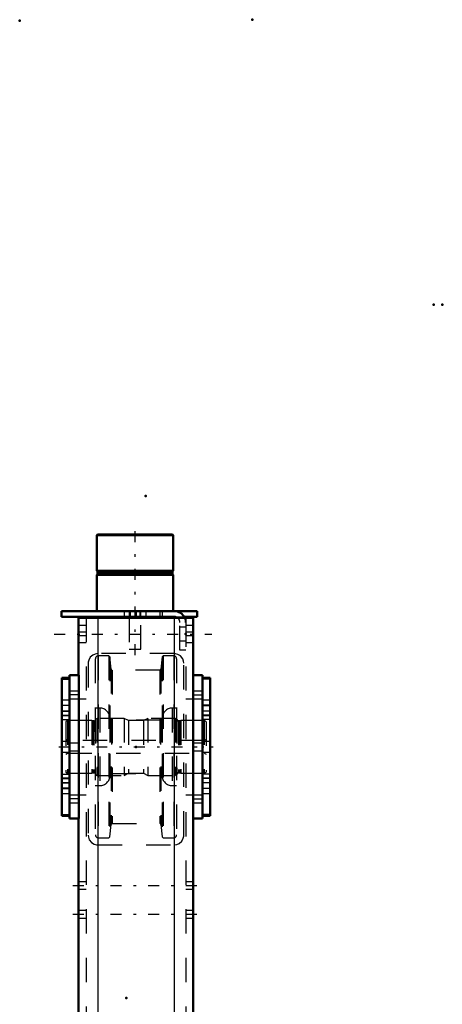
# Model space of a CAD drawing. Units: inches. Extents: x 19 to 237, y 19 to 234.
# Drawn here: x 31 to 48, y 193 to 233 of the extents above; entities that cross this region are included whole.
import ezdxf

# ---------------------------------------------------------------- set-up
doc = ezdxf.new("R2010")
doc.units = ezdxf.units.IN
doc.header["$MEASUREMENT"] = 0
doc.linetypes.add('Center', pattern=[1.5, 0.45, -0.5, 0.05, -0.5])
doc.linetypes.add('Dashed', pattern=[2, 1, -1])
for name, color, linetype, lineweight in [('2d ConnectionPoints', 7, 'Continuous', 50), ('AM_0', 7, 'Continuous', 50), ('AM_4', 3, 'Continuous', 25), ('AM_7', 7, 'Center', 25), ('AM_9', 6, 'Dashed', 25)]:
    doc.layers.add(name, color=color, linetype=linetype, lineweight=lineweight)

# ---------------------------------------------------------------- blocks, each defined once
blk = doc.blocks.new('102_D_5774150_1_0_in_RC5NQ_1_1_GN_Wire_Rope_Hoist_900')
at = {"layer": 'AM_0'}
for p, q in [((33.933, 212.282), (33.906, 212.256)), ((33.906, 212.256), (33.906, 210.786)), ((33.906, 212.256), (37.056, 212.256)), ((33.933, 212.282), (37.029, 212.282)), ((37.056, 212.256), (37.029, 212.282)), ((37.056, 210.786), (37.056, 212.256)), ((33.906, 210.786), (37.056, 210.786)), ((33.906, 210.786), (33.938, 210.747)), ((33.938, 210.668), (33.906, 210.629)), ((33.906, 210.629), (37.056, 210.629)), ((33.906, 210.629), (33.906, 209.133)), ((33.938, 210.747), (33.938, 210.668)), ((33.938, 210.747), (37.025, 210.747)), ((33.938, 210.668), (37.025, 210.668)), ((37.025, 210.747), (37.056, 210.786)), ((37.025, 210.668), (37.025, 210.747)), ((37.056, 210.629), (37.025, 210.668)), ((37.056, 209.133), (37.056, 210.629)), ((35.245, 208.897), (35.245, 208.857)), ((35.717, 208.857), (35.717, 208.897))]:
    blk.add_line(p, q, dxfattribs=at)
at = {"layer": 'AM_7'}
blk.add_line((35.481, 207.322), (35.481, 212.519), dxfattribs=at)
at = {"layer": 'AM_9'}
for p, q in [((35.245, 209.133), (35.245, 208.897)), ((35.245, 208.857), (35.245, 207.558)), ((35.717, 208.897), (35.717, 209.133)), ((35.717, 207.558), (35.717, 208.857)), ((35.245, 207.558), (35.717, 207.558))]:
    blk.add_line(p, q, dxfattribs=at)
blk = doc.blocks.new('103_2571201830_1_0_in_RC5NQ_1_1_GN_Wire_Rope_Hoist_900')
at = {"layer": 'AM_0'}
for p, q in [((32.45, 209.133), (38.04, 209.133)), ((32.45, 209.133), (32.45, 208.897)), ((32.45, 208.897), (37.095, 208.897)), ((37.505, 208.897), (38.04, 208.897)), ((38.04, 209.133), (38.04, 208.897))]:
    blk.add_line(p, q, dxfattribs=at)
for radius, start in [(0.472, 24.5856), (0.236, 56.3155)]:
    blk.add_arc((37.095, 208.66), radius, start, 90, dxfattribs=at)
at = {"layer": 'AM_7'}
for p, q in [((35.284, 208.885), (35.284, 209.145)), ((32.154, 208.188), (38.651, 208.188))]:
    blk.add_line(p, q, dxfattribs=at)
at = {"layer": 'AM_9'}
for p, q in [((35.029, 209.133), (35.029, 208.897)), ((35.284, 209.133), (35.284, 208.897)), ((35.54, 208.897), (35.54, 209.133)), ((35.678, 209.133), (35.678, 208.897)), ((35.934, 208.897), (35.934, 209.133)), ((36.505, 209.133), (36.505, 208.897)), ((36.603, 209.133), (36.603, 208.897)), ((37.095, 208.897), (37.505, 208.897)), ((37.332, 207.519), (37.332, 208.66)), ((37.568, 208.473), (37.332, 208.473)), ((37.568, 208.66), (37.568, 207.519)), ((37.332, 207.903), (37.568, 207.903)), ((37.568, 207.519), (37.332, 207.519))]:
    blk.add_line(p, q, dxfattribs=at)
for radius, start, end in [(0.236, 0, 56.3155), (0.472, 360, 24.5856)]:
    blk.add_arc((37.095, 208.66), radius, start, end, dxfattribs=at)
blk = doc.blocks.new('107_2571204580_BEARING_COVER_W125_2_0_in_RC5NQ_1_1_GN_Wire_Rope_Hoist_900')
at = {"layer": 'AM_0'}
for p, q in [((38.58, 206.379), (38.265, 206.379)), ((38.58, 206.379), (38.58, 200.705)), ((38.265, 200.705), (38.58, 200.705))]:
    blk.add_line(p, q, dxfattribs=at)
at = {"layer": 'AM_4'}
for p, q in [((38.58, 206.326), (38.265, 206.326)), ((38.58, 204.85), (38.265, 204.85)), ((38.58, 204.663), (38.265, 204.663)), ((38.58, 202.421), (38.265, 202.421)), ((38.58, 202.234), (38.265, 202.234)), ((38.58, 200.758), (38.265, 200.758))]:
    blk.add_line(p, q, dxfattribs=at)
at = {"layer": 'AM_7'}
for p, q in [((38.249, 205.247), (38.595, 205.247)), ((38.249, 201.837), (38.595, 201.837))]:
    blk.add_line(p, q, dxfattribs=at)
at = {"layer": 'AM_9'}
for p, q in [((38.58, 206.376), (38.265, 206.376)), ((38.58, 205.463), (38.265, 205.463)), ((38.58, 205.255), (38.265, 205.255)), ((38.265, 205.03), (38.58, 205.03)), ((38.58, 205.018), (38.265, 205.018)), ((38.58, 204.822), (38.265, 204.822)), ((38.58, 203.759), (38.265, 203.759)), ((38.265, 203.325), (38.58, 203.325)), ((38.265, 202.262), (38.58, 202.262)), ((38.58, 202.066), (38.265, 202.066)), ((38.58, 202.054), (38.265, 202.054)), ((38.58, 201.829), (38.265, 201.829)), ((38.265, 201.621), (38.58, 201.621)), ((38.58, 200.708), (38.265, 200.708))]:
    blk.add_line(p, q, dxfattribs=at)
blk = doc.blocks.new('109_2571204580_BEARING_COVER_W125_4_0_in_RC5NQ_1_1_GN_Wire_Rope_Hoist_900')
at = {"layer": 'AM_0'}
for p, q in [((32.777, 206.379), (32.462, 206.379)), ((32.462, 200.705), (32.462, 206.379)), ((32.462, 200.705), (32.777, 200.705))]:
    blk.add_line(p, q, dxfattribs=at)
at = {"layer": 'AM_4'}
for p, q in [((32.462, 206.326), (32.777, 206.326)), ((32.462, 204.85), (32.777, 204.85)), ((32.462, 204.663), (32.777, 204.663)), ((32.462, 202.421), (32.777, 202.421)), ((32.462, 202.234), (32.777, 202.234)), ((32.462, 200.758), (32.777, 200.758))]:
    blk.add_line(p, q, dxfattribs=at)
at = {"layer": 'AM_7'}
for p, q in [((32.793, 205.247), (32.446, 205.247)), ((32.793, 201.837), (32.446, 201.837))]:
    blk.add_line(p, q, dxfattribs=at)
at = {"layer": 'AM_9'}
for p, q in [((32.462, 206.376), (32.777, 206.376)), ((32.777, 205.463), (32.462, 205.463)), ((32.462, 205.255), (32.777, 205.255)), ((32.462, 205.03), (32.777, 205.03)), ((32.462, 205.018), (32.777, 205.018)), ((32.777, 204.822), (32.462, 204.822)), ((32.777, 203.759), (32.462, 203.759)), ((32.462, 203.325), (32.777, 203.325)), ((32.462, 202.262), (32.777, 202.262)), ((32.462, 202.066), (32.777, 202.066)), ((32.777, 202.054), (32.462, 202.054)), ((32.462, 201.829), (32.777, 201.829)), ((32.462, 201.621), (32.777, 201.621)), ((32.462, 200.708), (32.777, 200.708))]:
    blk.add_line(p, q, dxfattribs=at)
blk = doc.blocks.new('110_2425421170_sh6_1_0_in_RC5NQ_1_1_GN_Wire_Rope_Hoist_900')
at = {"layer": 'AM_7'}
blk.add_line((32.338, 203.542), (38.704, 203.542), dxfattribs=at)
at = {"layer": 'AM_9'}
for p, q in [((32.706, 204.625), (32.627, 204.579)), ((32.627, 204.579), (32.627, 202.505)), ((33.698, 204.625), (32.706, 204.625)), ((32.706, 204.625), (32.706, 202.459)), ((33.698, 204.625), (33.698, 202.459)), ((33.734, 204.615), (33.698, 204.625)), ((33.734, 204.615), (33.734, 202.469)), ((33.789, 204.613), (33.75, 204.613)), ((33.75, 204.613), (33.75, 202.471)), ((33.789, 204.613), (33.789, 202.471)), ((33.915, 204.715), (33.852, 204.676)), ((33.852, 204.676), (33.852, 202.408)), ((33.915, 204.715), (33.915, 202.369)), ((35.029, 204.715), (33.915, 204.715)), ((35.206, 204.625), (35.029, 204.715)), ((35.029, 204.715), (35.029, 202.369)), ((35.835, 204.625), (35.206, 204.625)), ((35.206, 204.625), (35.206, 202.459)), ((36.013, 204.715), (35.835, 204.625)), ((35.835, 204.625), (35.835, 202.459)), ((36.013, 204.715), (36.013, 202.369)), ((37.147, 204.715), (36.013, 204.715)), ((37.21, 204.676), (37.147, 204.715)), ((37.147, 204.715), (37.147, 202.369)), ((37.21, 204.676), (37.21, 202.408)), ((37.311, 204.613), (37.273, 204.613)), ((37.273, 204.613), (37.273, 202.471)), ((37.311, 204.613), (37.311, 202.471)), ((37.363, 204.625), (37.327, 204.615)), ((37.327, 204.615), (37.327, 202.469)), ((38.336, 204.625), (37.363, 204.625)), ((37.363, 204.625), (37.363, 202.459)), ((38.415, 204.579), (38.336, 204.625)), ((38.336, 204.625), (38.336, 202.459)), ((38.415, 204.579), (38.415, 202.505)), ((32.706, 203.798), (32.627, 203.843)), ((38.336, 203.798), (32.706, 203.798)), ((38.415, 203.843), (38.336, 203.798)), ((32.627, 203.241), (32.706, 203.286)), ((32.706, 203.286), (38.336, 203.286)), ((38.336, 203.286), (38.415, 203.241)), ((32.627, 202.505), (32.706, 202.459)), ((32.706, 202.459), (33.698, 202.459)), ((33.698, 202.459), (33.734, 202.469)), ((33.75, 202.471), (33.789, 202.471)), ((33.852, 202.408), (33.915, 202.369)), ((33.915, 202.369), (35.029, 202.369)), ((35.029, 202.369), (35.206, 202.459)), ((35.206, 202.459), (35.835, 202.459)), ((35.835, 202.459), (36.013, 202.369)), ((36.013, 202.369), (37.147, 202.369)), ((37.147, 202.369), (37.21, 202.408)), ((37.273, 202.471), (37.311, 202.471)), ((37.327, 202.469), (37.363, 202.459)), ((37.363, 202.459), (38.336, 202.459)), ((38.336, 202.459), (38.415, 202.505))]:
    blk.add_line(p, q, dxfattribs=at)
for centre, start, end in [((33.75, 204.676), 255.0049, 270), ((33.789, 204.676), 270, 360), ((37.273, 204.676), 180, 270), ((37.311, 204.676), 270, 284.9951), ((33.75, 202.408), 90, 104.9951), ((33.789, 202.408), 360, 90), ((37.273, 202.408), 90, 180), ((37.311, 202.408), 75.0049, 90)]:
    blk.add_arc(centre, 0.063, start, end, dxfattribs=at)
blk = doc.blocks.new('111_05f3yqfbu3397p2kwjfumj5ms________0_in_RC5NQ_1_1_GN_Wire_Rope_Hoist_900')
at = {"layer": 'AM_9'}
for p, q in [((33.846, 207.167), (33.846, 199.917)), ((34.399, 207.285), (33.965, 207.285)), ((33.965, 207.285), (33.965, 199.799)), ((34.438, 207.25), (34.399, 207.285)), ((34.399, 207.285), (34.399, 199.799)), ((34.492, 206.736), (34.438, 207.25)), ((34.438, 207.25), (34.438, 199.834)), ((36.604, 207.25), (36.55, 206.736)), ((36.643, 207.285), (36.604, 207.25)), ((36.604, 207.25), (36.604, 199.834)), ((37.077, 207.285), (36.643, 207.285)), ((36.643, 207.285), (36.643, 199.799)), ((37.077, 207.285), (37.077, 199.799)), ((37.195, 207.167), (37.195, 199.917)), ((34.492, 206.736), (34.492, 200.348)), ((36.503, 206.694), (34.539, 206.694)), ((34.539, 206.694), (34.539, 200.39)), ((36.503, 206.694), (36.503, 200.39)), ((36.55, 206.736), (36.55, 200.348)), ((34.032, 205.139), (33.846, 205.139)), ((34.032, 205.139), (34.032, 201.945)), ((37.195, 205.139), (37.01, 205.139)), ((37.01, 205.139), (37.01, 201.945)), ((34.446, 204.724), (34.446, 202.36)), ((36.524, 204.645), (34.517, 204.645)), ((34.517, 204.645), (34.517, 202.439)), ((36.524, 204.645), (36.524, 202.439)), ((36.595, 204.724), (36.595, 202.36)), ((34.517, 202.439), (36.524, 202.439)), ((33.846, 201.945), (34.032, 201.945)), ((37.01, 201.945), (37.195, 201.945)), ((34.438, 199.834), (34.492, 200.348)), ((34.539, 200.39), (36.503, 200.39)), ((36.55, 200.348), (36.604, 199.834)), ((33.965, 199.799), (34.399, 199.799)), ((34.399, 199.799), (34.438, 199.834)), ((36.604, 199.834), (36.643, 199.799)), ((36.643, 199.799), (37.077, 199.799))]:
    blk.add_line(p, q, dxfattribs=at)
for centre, radius, start, end in [((33.965, 207.167), 0.118, 90, 180), ((37.077, 207.167), 0.118, 0, 90), ((34.539, 206.741), 0.0473, 185.9993, 270), ((36.503, 206.741), 0.0473, 270, 354.0007), ((34.032, 204.724), 0.415, 0, 90), ((37.01, 204.724), 0.415, 90, 180), ((34.517, 204.716), 0.0709, 180, 270), ((36.524, 204.716), 0.0709, 270, 360), ((34.032, 202.36), 0.415, 270, 0), ((34.517, 202.368), 0.0709, 90, 180), ((36.524, 202.368), 0.0709, 0, 90), ((37.01, 202.36), 0.415, 180, 270), ((34.539, 200.343), 0.0473, 90, 174.0007), ((36.503, 200.343), 0.0473, 5.9993, 90), ((33.965, 199.917), 0.118, 180, 270), ((37.077, 199.917), 0.118, 270, 0)]:
    blk.add_arc(centre, radius, start, end, dxfattribs=at)
blk = doc.blocks.new('114_3637011230_TRAVEL_WHEEL_BEAM_0_in_RC5NQ_1_1_GN_Wire_Rope_Hoist_900')
at = {"layer": 'AM_0'}
for p, q in [((33.159, 208.857), (37.883, 208.857)), ((33.159, 208.857), (33.159, 206.495)), ((37.883, 208.857), (37.883, 206.495)), ((32.777, 206.495), (32.777, 200.589)), ((32.777, 206.495), (33.171, 206.495)), ((33.171, 206.495), (33.171, 200.589)), ((38.265, 206.495), (37.871, 206.495)), ((37.871, 206.495), (37.871, 200.589)), ((38.265, 206.495), (38.265, 200.589)), ((32.777, 200.589), (33.171, 200.589)), ((33.159, 200.589), (33.159, 189.841)), ((38.265, 200.589), (37.871, 200.589)), ((37.883, 200.589), (37.883, 184.487)), ((37.883, 178.581), (37.883, 157.282)), ((33.159, 173.306), (33.159, 157.282)), ((32.777, 157.282), (33.171, 157.282)), ((32.777, 157.282), (32.777, 151.377)), ((33.171, 157.282), (33.171, 151.377)), ((37.871, 157.282), (37.871, 151.377)), ((38.265, 157.282), (37.871, 157.282)), ((38.265, 157.282), (38.265, 151.377)), ((32.777, 151.377), (33.171, 151.377)), ((33.159, 151.377), (33.159, 147.636)), ((38.265, 151.377), (37.871, 151.377)), ((37.883, 151.377), (37.883, 147.636)), ((33.159, 147.636), (37.883, 147.636))]:
    blk.add_line(p, q, dxfattribs=at)
at = {"layer": 'AM_4'}
for p, q in [((33.946, 208.857), (33.946, 184.487)), ((37.096, 208.857), (37.096, 184.487)), ((33.946, 178.581), (33.946, 147.636)), ((37.096, 178.581), (37.096, 147.636))]:
    blk.add_line(p, q, dxfattribs=at)
at = {"layer": 'AM_7'}
for p, q in [((33.191, 205.683), (32.757, 205.683)), ((37.851, 205.683), (38.284, 205.683)), ((33.191, 201.401), (32.757, 201.401)), ((37.851, 201.401), (38.284, 201.401)), ((32.922, 197.833), (38.119, 197.833)), ((32.922, 196.652), (38.119, 196.652)), ((32.922, 176.77), (38.119, 176.77)), ((32.922, 161.219), (38.119, 161.219)), ((32.922, 160.038), (38.119, 160.038)), ((33.191, 156.47), (32.757, 156.47)), ((37.851, 156.47), (38.284, 156.47)), ((33.191, 152.188), (32.757, 152.188)), ((37.851, 152.188), (38.284, 152.188)), ((32.922, 148.345), (38.119, 148.345))]:
    blk.add_line(p, q, dxfattribs=at)
at = {"layer": 'AM_9'}
for p, q in [((33.474, 208.857), (33.474, 147.636)), ((33.946, 208.857), (33.946, 207.381)), ((37.096, 208.857), (37.096, 207.381)), ((37.568, 208.857), (37.568, 147.636)), ((33.474, 208.542), (33.159, 208.542)), ((37.883, 208.542), (37.568, 208.542)), ((33.474, 208.266), (33.159, 208.266)), ((33.474, 208.109), (33.159, 208.109)), ((37.883, 208.266), (37.568, 208.266)), ((37.883, 208.109), (37.568, 208.109)), ((33.159, 207.833), (33.474, 207.833)), ((37.568, 207.833), (37.883, 207.833)), ((37.096, 207.381), (33.946, 207.381)), ((33.552, 206.987), (33.552, 199.9)), ((37.489, 199.9), (37.489, 206.987)), ((33.159, 205.84), (32.777, 205.84)), ((33.159, 205.84), (33.159, 205.525)), ((38.265, 205.84), (37.883, 205.84)), ((37.883, 205.525), (37.883, 205.84)), ((32.777, 205.525), (33.159, 205.525)), ((33.474, 205.51), (32.777, 205.51)), ((38.265, 205.51), (37.568, 205.51)), ((37.883, 205.525), (38.265, 205.525)), ((33.159, 203.699), (32.777, 203.699)), ((33.159, 203.699), (33.159, 203.384)), ((38.265, 203.699), (37.883, 203.699)), ((37.883, 203.384), (37.883, 203.699)), ((32.777, 203.384), (33.159, 203.384)), ((37.883, 203.384), (38.265, 203.384)), ((32.777, 201.573), (33.474, 201.573)), ((33.159, 201.559), (32.777, 201.559)), ((33.159, 201.559), (33.159, 201.244)), ((37.568, 201.573), (38.265, 201.573)), ((38.265, 201.559), (37.883, 201.559)), ((37.883, 201.244), (37.883, 201.559)), ((32.777, 201.244), (33.159, 201.244)), ((37.883, 201.244), (38.265, 201.244)), ((33.946, 199.507), (37.096, 199.507)), ((33.474, 197.991), (33.159, 197.991)), ((37.883, 197.991), (37.568, 197.991)), ((33.159, 197.676), (33.474, 197.676)), ((37.568, 197.676), (37.883, 197.676)), ((33.474, 196.81), (33.159, 196.81)), ((37.883, 196.81), (37.568, 196.81)), ((33.159, 196.495), (33.474, 196.495)), ((37.568, 196.495), (37.883, 196.495)), ((33.159, 189.841), (33.159, 173.306)), ((33.474, 188.975), (33.159, 188.975)), ((37.883, 188.975), (37.568, 188.975)), ((33.159, 188.188), (33.474, 188.188)), ((37.568, 188.188), (37.883, 188.188)), ((33.946, 184.487), (33.946, 178.581)), ((37.096, 184.487), (37.096, 178.581)), ((37.883, 184.487), (37.883, 178.581)), ((33.474, 178.345), (33.159, 178.345)), ((37.883, 178.345), (37.568, 178.345)), ((33.159, 175.196), (33.474, 175.196)), ((37.568, 175.196), (37.883, 175.196)), ((33.474, 161.377), (33.159, 161.377)), ((37.883, 161.377), (37.568, 161.377)), ((33.159, 161.062), (33.474, 161.062)), ((37.568, 161.062), (37.883, 161.062)), ((33.474, 160.196), (33.159, 160.196)), ((37.883, 160.196), (37.568, 160.196)), ((33.159, 159.881), (33.474, 159.881)), ((37.568, 159.881), (37.883, 159.881)), ((37.096, 158.266), (33.946, 158.266)), ((33.552, 157.873), (33.552, 150.786)), ((37.489, 150.786), (37.489, 157.873)), ((33.159, 156.628), (32.777, 156.628)), ((33.159, 156.628), (33.159, 156.313)), ((38.265, 156.628), (37.883, 156.628)), ((37.883, 156.313), (37.883, 156.628)), ((32.777, 156.313), (33.159, 156.313)), ((33.474, 156.298), (32.777, 156.298)), ((38.265, 156.298), (37.568, 156.298)), ((37.883, 156.313), (38.265, 156.313)), ((33.159, 154.487), (32.777, 154.487)), ((33.159, 154.487), (33.159, 154.172)), ((38.265, 154.487), (37.883, 154.487)), ((37.883, 154.172), (37.883, 154.487)), ((32.777, 154.172), (33.159, 154.172)), ((37.883, 154.172), (38.265, 154.172)), ((32.777, 152.361), (33.474, 152.361)), ((33.159, 152.346), (32.777, 152.346)), ((32.777, 152.031), (33.159, 152.031)), ((33.159, 152.346), (33.159, 152.031)), ((37.568, 152.361), (38.265, 152.361)), ((38.265, 152.346), (37.883, 152.346)), ((37.883, 152.031), (37.883, 152.346)), ((37.883, 152.031), (38.265, 152.031)), ((33.946, 150.392), (37.096, 150.392)), ((33.946, 150.392), (33.946, 147.636)), ((37.096, 150.392), (37.096, 147.636)), ((33.474, 148.621), (33.159, 148.621)), ((37.883, 148.621), (37.568, 148.621)), ((33.159, 148.07), (33.474, 148.07)), ((37.568, 148.07), (37.883, 148.07))]:
    blk.add_line(p, q, dxfattribs=at)
for points in [[(33.946, 207.381), (33.836, 207.365), (33.74, 207.322), (33.638, 207.231), (33.572, 207.109), (33.554, 207.027), (33.552, 206.987)], [(37.489, 206.987), (37.481, 207.069), (37.445, 207.169), (37.352, 207.286), (37.248, 207.35), (37.145, 207.377), (37.096, 207.381)], [(33.552, 199.9), (33.561, 199.818), (33.597, 199.718), (33.69, 199.602), (33.793, 199.537), (33.896, 199.51), (33.946, 199.507)], [(37.096, 199.507), (37.205, 199.522), (37.302, 199.565), (37.404, 199.656), (37.47, 199.778), (37.487, 199.86), (37.489, 199.9)], [(33.946, 158.266), (33.836, 158.251), (33.74, 158.208), (33.638, 158.117), (33.572, 157.995), (33.554, 157.913), (33.552, 157.873)], [(37.489, 157.873), (37.481, 157.955), (37.445, 158.055), (37.352, 158.171), (37.248, 158.236), (37.145, 158.263), (37.096, 158.266)], [(33.552, 150.786), (33.561, 150.704), (33.597, 150.604), (33.69, 150.487), (33.793, 150.423), (33.896, 150.396), (33.946, 150.392)], [(37.096, 150.392), (37.205, 150.408), (37.302, 150.451), (37.404, 150.542), (37.47, 150.664), (37.487, 150.746), (37.489, 150.786)]]:
    blk.add_lwpolyline(points, dxfattribs=at)

msp = doc.modelspace()

# ---------------------------------------------------------------- linework, layer by layer
at = {"layer": '2d ConnectionPoints'}
for p in [(30.73018, 233.44355), (40.31159, 233.48292), (47.77718, 221.74858), (48.13918, 221.74858), (35.91459, 213.87662), (35.48127, 209.13282), (35.48127, 209.13282), (37.56789, 208.18765), (37.56789, 208.18765), (37.56789, 208.18765), (32.77718, 203.54198), (32.77718, 203.54198), (35.52089, 203.54198), (35.52089, 203.54198), (35.52089, 203.54198), (38.26459, 203.54198), (38.26459, 203.54198), (35.12718, 193.20733)]:
    msp.add_point(p, dxfattribs=at)

# ---------------------------------------------------------------- block references
for name in ['102_D_5774150_1_0_in_RC5NQ_1_1_GN_Wire_Rope_Hoist_900', '103_2571201830_1_0_in_RC5NQ_1_1_GN_Wire_Rope_Hoist_900', '114_3637011230_TRAVEL_WHEEL_BEAM_0_in_RC5NQ_1_1_GN_Wire_Rope_Hoist_900', '111_05f3yqfbu3397p2kwjfumj5ms________0_in_RC5NQ_1_1_GN_Wire_Rope_Hoist_900', '109_2571204580_BEARING_COVER_W125_4_0_in_RC5NQ_1_1_GN_Wire_Rope_Hoist_900', '107_2571204580_BEARING_COVER_W125_2_0_in_RC5NQ_1_1_GN_Wire_Rope_Hoist_900', '110_2425421170_sh6_1_0_in_RC5NQ_1_1_GN_Wire_Rope_Hoist_900']:
    msp.add_blockref(name, (0, 0))

doc.saveas('drawing.dxf')
